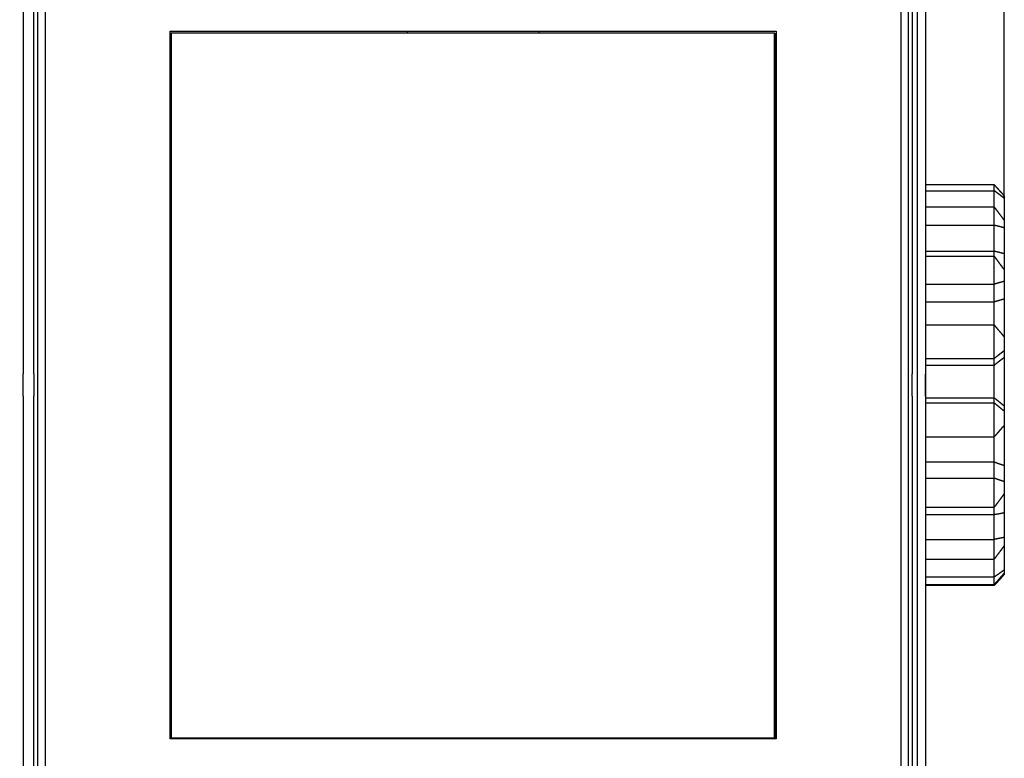
# Model space of a CAD drawing. Extents: x 190 to 1189, y 0 to 746.
# Drawn here: x 974 to 1071, y 267 to 340 of the extents above; entities that cross this region are included whole.
import ezdxf

# ---------------------------------------------------------------- set-up
doc = ezdxf.new("R2010")
doc.units = 0
doc.linetypes.add('HIDDENNEW0', pattern=[4.5, 1.5, -1.5, 1.5])
for name, color, linetype in [('5', 7, 'CONTINUOUS'), ('MUOTOVIIVAT', 40, 'HIDDENNEW0'), ('TANGVIIVATNONDEF', 3, 'HIDDENNEW0')]:
    doc.layers.add(name, color=color, linetype=linetype)
doc.styles.get("Standard").update_dxf_attribs({"font": 'monotxt.shx'})
doc.dimstyles.new('DSTYLE1', dxfattribs={"dimtxt": 3, "dimasz": 3, "dimexe": 3, "dimexo": 0, "dimgap": 2, "dimtad": 1, "dimrnd": 0.1, "dimzin": 3, "dimcen": 0.09, "dimazin": 3, "dimtp": 1, "dimtm": 1, "dimtfac": 1, "dimtofl": 0, "dimtmove": 0, "dimatfit": 3})

# ---------------------------------------------------------------- blocks, each defined once
blk = doc.blocks.new('_AH1')
at = {"color": 0, "linetype": 'CONTINUOUS'}
for p, q in [((-1, 0.166667), (0, 0)), ((-1, 0.166667), (-1, -0.166667)), ((0, 0), (-1, -0.166667)), ((0, 0), (-1, 0))]:
    blk.add_line(p, q, dxfattribs=at)
blk = doc.blocks.new('*D2527')
at = {"layer": '5', "color": 1, "linetype": 'CONTINUOUS'}
for p, q in [((588.10985, 314.31152), (588.10985, 493.93516)), ((1071.4099, 322.28138), (1071.4099, 493.93516)), ((588.10985, 490.93516), (829.75985, 490.93516)), ((1071.4099, 490.93516), (829.75985, 490.93516))]:
    blk.add_line(p, q, dxfattribs=at)
at = {"layer": '5', "color": 1, "xscale": 3, "yscale": 3, "zscale": 3, "rotation": 180}
blk.add_blockref('_AH1', (588.10985, 490.93516), dxfattribs=at)
at = {"layer": '5', "color": 1, "xscale": 3, "yscale": 3, "zscale": 3}
blk.add_blockref('_AH1', (1071.4099, 490.93516), dxfattribs=at)
at = {"layer": '5', "color": 1, "linetype": 'CONTINUOUS'}
blk.add_text('483,3', height=3, rotation=360, dxfattribs=at).set_placement((822.25985, 492.93616))

msp = doc.modelspace()

# ---------------------------------------------------------------- linework, layer by layer
at = {"layer": 'MUOTOVIIVAT', "color": 40, "linetype": 'CONTINUOUS'}
for p, q in [((974.31541, 304.90284), (974.31541, 374.80284)), ((975.3043, 374.80284), (975.3043, 304.90284)), ((1062.3154, 304.90284), (1062.3154, 374.80284)), ((1063.6099, 374.47147), (1063.6099, 304.88451)), ((975.73467, 252.30605), (975.73467, 355.30605)), ((976.43425, 355.30605), (976.43425, 252.30605)), ((1061.1855, 252.30605), (1061.1855, 355.30605)), ((1061.885, 355.30605), (1061.885, 252.30605)), ((988.80985, 268.80605), (988.80985, 338.80605)), ((988.80985, 338.80605), (1048.8099, 338.80605)), ((988.90447, 338.61488), (988.93589, 338.61488)), ((988.90447, 336.61488), (988.90447, 338.61488)), ((1048.6486, 338.61488), (988.93589, 338.61488)), ((988.93589, 338.61488), (988.93589, 268.91488)), ((1012.3099, 338.61488), (1012.3099, 338.80605)), ((1025.3099, 338.80605), (1025.3099, 338.61488)), ((1048.6486, 338.61488), (1048.68, 338.61488)), ((1048.6486, 268.91488), (1048.6486, 338.61488)), ((1048.68, 338.61488), (1048.68, 336.61488)), ((1048.8099, 338.80605), (1048.8099, 268.80605)), ((988.80985, 337.30605), (988.90445, 337.30605)), ((1048.6801, 337.30605), (1048.8099, 337.30605)), ((988.89226, 336.61488), (988.80985, 336.61488)), ((988.90447, 336.61488), (988.89226, 336.61488)), ((988.89226, 270.91488), (988.89226, 336.61488)), ((1048.6923, 336.61488), (1048.68, 336.61488)), ((1048.8099, 336.61488), (1048.6923, 336.61488)), ((1048.6923, 336.61488), (1048.6923, 270.91488)), ((1070.4099, 323.62408), (1063.6099, 323.62408)), ((1063.6099, 323.03367), (1070.4099, 323.03367)), ((1070.4099, 323.03367), (1070.4099, 323.62408)), ((1070.4099, 321.43836), (1070.4099, 323.03367)), ((1071.4099, 322.52449), (1071.4099, 322.28138)), ((1071.4099, 322.28138), (1071.4099, 320.10813)), ((1063.6099, 321.43839), (1070.4099, 321.43839)), ((1070.4099, 319.61157), (1070.4099, 321.43839)), ((1071.4099, 320.10811), (1071.4099, 319.35589)), ((1063.6099, 319.61157), (1070.4099, 319.61157)), ((1070.4099, 317.07045), (1070.4099, 319.61157)), ((1071.4099, 319.35589), (1071.4099, 316.82365)), ((1063.6099, 317.07045), (1070.4099, 317.07045)), ((1070.4099, 316.56785), (1070.4099, 317.07045)), ((1071.4099, 316.82365), (1071.4099, 315.20939)), ((1063.6099, 316.56784), (1070.4099, 316.56784)), ((1070.4099, 313.78273), (1070.4099, 316.56784)), ((1071.4099, 315.2094), (1071.4099, 314.06259)), ((1071.4099, 314.06259), (1071.4099, 312.34046)), ((1063.6099, 313.78273), (1070.4099, 313.78273)), ((1070.4099, 312.05456), (1070.4099, 313.78273)), ((1063.6099, 312.05456), (1070.4099, 312.05456)), ((1070.4099, 309.75391), (1070.4099, 312.05456)), ((1071.4099, 312.34046), (1071.4099, 308.57413)), ((1063.6099, 309.75395), (1070.4099, 309.75395)), ((1070.4099, 306.43454), (1070.4099, 309.75395)), ((1071.4099, 308.57415), (1071.4099, 307.20734)), ((1071.4099, 307.20734), (1071.4099, 306.55749)), ((1063.6099, 306.43454), (1070.4099, 306.43454)), ((1070.4099, 305.78241), (1070.4099, 306.43454)), ((1071.4099, 306.55749), (1071.4099, 301.73388)), ((1063.6099, 305.78241), (1070.4099, 305.78241)), ((1070.4099, 302.55724), (1070.4099, 305.78241)), ((974.24556, 304.90284), (974.31541, 304.90284)), ((974.24561, 304.90284), (974.24561, 302.70284)), ((975.3043, 304.90284), (975.37414, 304.90284)), ((975.3741, 302.70284), (975.3741, 304.90284)), ((1062.2456, 304.90284), (1062.3154, 304.90284)), ((1062.2456, 304.90284), (1062.2456, 302.70284)), ((1063.6099, 304.88447), (1063.6099, 302.72114)), ((974.31541, 302.70284), (974.24556, 302.70284)), ((974.31541, 232.80284), (974.31541, 302.70284)), ((975.37414, 302.70284), (975.3043, 302.70284)), ((975.3043, 302.70284), (975.3043, 232.80284)), ((1062.3154, 302.70284), (1062.2456, 302.70284)), ((1062.3154, 232.80284), (1062.3154, 302.70284)), ((1063.6099, 302.72118), (1063.6099, 233.13421)), ((1063.6099, 302.55724), (1070.4099, 302.55724)), ((1070.4099, 302.03405), (1070.4099, 302.55724)), ((1063.6099, 302.03405), (1070.4099, 302.03405)), ((1070.4099, 298.6857), (1070.4099, 302.03405)), ((1071.4099, 301.73388), (1071.4099, 301.21251)), ((1071.4099, 301.21251), (1071.4099, 299.83378)), ((1071.4099, 299.83375), (1071.4099, 295.85843)), ((1063.6099, 298.6857), (1070.4099, 298.6857)), ((1070.4099, 296.2023), (1070.4099, 298.68573)), ((1063.6099, 296.2023), (1070.4099, 296.2023)), ((1070.4099, 294.58343), (1070.4099, 296.2023)), ((1071.4099, 295.85843), (1071.4099, 294.24522)), ((1063.6099, 294.58343), (1070.4099, 294.58343)), ((1070.4099, 291.7159), (1070.4099, 294.58343)), ((1071.4099, 294.24522), (1071.4099, 293.06447)), ((1071.4099, 293.06446), (1071.4099, 291.19246)), ((1063.6099, 291.7159), (1070.4099, 291.7159)), ((1070.4099, 291.00447), (1070.4099, 291.71588)), ((1063.6099, 291.00447), (1070.4099, 291.00447)), ((1070.4099, 288.53639), (1070.4099, 291.00447)), ((1071.4099, 291.19246), (1071.4099, 288.73299)), ((1071.4099, 288.73299), (1071.4099, 287.92999)), ((1063.6099, 288.53639), (1070.4099, 288.53639)), ((1070.4099, 286.58623), (1070.4099, 288.53639)), ((1071.4099, 287.92999), (1071.4099, 285.51501)), ((1063.6099, 286.58623), (1070.4099, 286.58623)), ((1070.4099, 284.81352), (1070.4099, 286.58619)), ((1063.6099, 284.81352), (1070.4099, 284.81352)), ((1070.4099, 284.07762), (1070.4099, 284.81352)), ((1071.4099, 285.51501), (1071.4099, 285.212)), ((1071.4099, 285.212), (1071.4099, 285.08119)), ((1063.6099, 284.07762), (1070.4099, 284.07762)), ((1070.4099, 283.98161), (1063.6099, 283.98161)), ((1070.4099, 283.98161), (1070.4099, 284.07764)), ((988.80985, 270.91488), (988.89226, 270.91488)), ((988.90445, 270.30605), (988.80985, 270.30605)), ((988.89226, 270.91488), (988.90447, 270.91488)), ((988.90447, 268.91488), (988.90447, 270.91488)), ((1048.68, 270.91488), (1048.6923, 270.91488)), ((1048.68, 270.91488), (1048.68, 268.91488)), ((1048.8099, 270.30605), (1048.6801, 270.30605)), ((1048.6923, 270.91488), (1048.8099, 270.91488)), ((1048.8099, 268.80605), (988.80985, 268.80605)), ((988.93589, 268.91488), (988.90447, 268.91488)), ((988.93589, 268.91488), (1048.6486, 268.91488)), ((1012.3099, 268.80605), (1012.3099, 268.91488)), ((1025.3099, 268.91488), (1025.3099, 268.80605)), ((1048.68, 268.91488), (1048.6486, 268.91488))]:
    msp.add_line(p, q, dxfattribs=at)
for points in [[(1071.4099, 322.52446), (1071.39, 322.54675, -0.0000662), (1071.3702, 322.56905, -0.00007265), (1071.3503, 322.59136, -0.00006633), (1071.3305, 322.61367, -0.00004566), (1071.3107, 322.63599, -0.00003038), (1071.2908, 322.65831, -0.00001659), (1071.271, 322.68063, -0.00000359), (1071.2512, 322.70295, 0.00001194), (1071.2313, 322.72527, 0.00002552), (1071.2115, 322.74758, 0.00004061), (1071.1917, 322.76989, 0.00005405), (1071.1718, 322.79219, 0.00006927), (1071.152, 322.81449, 0.00008276), (1071.1321, 322.83677, 0.00009797), (1071.1123, 322.85904, 0.00011148), (1071.0924, 322.8813, 0.00012672), (1071.0726, 322.90354, 0.00014027), (1071.0527, 322.92577, 0.00015554), (1071.0328, 322.94797, 0.00016912), (1071.0129, 322.97016, 0.00018444), (1070.993, 322.99232, 0.00019807), (1070.973, 323.01446, 0.00021346), (1070.9531, 323.03658, 0.00022712), (1070.9332, 323.05867, 0.00024248), (1070.9132, 323.08073, 0.0002563), (1070.8932, 323.10276, 0.00027206), (1070.8732, 323.12476, 0.00028552), (1070.8532, 323.14673, 0.00030005), (1070.8332, 323.16866, 0.00031528), (1070.8131, 323.19056, 0.00033502), (1070.7931, 323.21241, 0.000342), (1070.773, 323.23423, 0.00033787), (1070.7529, 323.25601, 0.00031937), (1070.7327, 323.27776, 0.0002815), (1070.7126, 323.29948, 0.00025041), (1070.6924, 323.32117, 0.00021842), (1070.6723, 323.34282, 0.00018939), (1070.6521, 323.36449, 0.00015494), (1070.6319, 323.38616, 0.00012588), (1070.6117, 323.40774, 0.0000972), (1070.5917, 323.42918, 0.00006226), (1070.5713, 323.45096, 0.00000823), (1070.5505, 323.47325, 0.00000444), (1070.5309, 323.49417, 0.0000546), (1070.5132, 323.51309, -0.00009584), (1070.4905, 323.53741, -0.00030247), (1070.4556, 323.57491, -0.0001563), (1070.4098, 323.62406, -0.00007547)], [(1071.4099, 322.28141), (1071.39, 322.29681, -0.00009568), (1071.3702, 322.31221, -0.00010481), (1071.3503, 322.32762, -0.00009586), (1071.3305, 322.34304, -0.00006656), (1071.3107, 322.35847, -0.00004491), (1071.2908, 322.3739, -0.00002536), (1071.271, 322.38933, -0.00000694), (1071.2512, 322.40476, 0.00001507), (1071.2313, 322.42019, 0.00003431), (1071.2115, 322.43561, 0.0000557), (1071.1917, 322.45103, 0.00007474), (1071.1718, 322.46644, 0.00009631), (1071.152, 322.48184, 0.00011542), (1071.1321, 322.49722, 0.00013697), (1071.1123, 322.5126, 0.00015611), (1071.0924, 322.52796, 0.0001777), (1071.0726, 322.54329, 0.00019688), (1071.0527, 322.55861, 0.00021852), (1071.0328, 322.57391, 0.00023775), (1071.0129, 322.58919, 0.00025944), (1070.993, 322.60444, 0.00027873), (1070.973, 322.61966, 0.00030051), (1070.9531, 322.63485, 0.00031984), (1070.9332, 322.65001, 0.00034157), (1070.9132, 322.66514, 0.00036113), (1070.8932, 322.68023, 0.00038341), (1070.8732, 322.69529, 0.00040244), (1070.8532, 322.7103, 0.00042297), (1070.8332, 322.72528, 0.00044449), (1070.8131, 322.74021, 0.0004724), (1070.7931, 322.75509, 0.00048219), (1070.773, 322.76994, 0.00047619), (1070.7529, 322.78473, 0.00044979), (1070.7327, 322.79949, 0.00039587), (1070.7126, 322.81421, 0.00035161), (1070.6924, 322.8289, 0.00030611), (1070.6723, 322.84356, 0.00026476), (1070.6521, 322.85821, 0.00021566), (1070.6319, 322.87286, 0.00017446), (1070.6117, 322.88744, 0.00013397), (1070.5917, 322.90193, 0.00008384), (1070.5713, 322.91664, 0.00000614), (1070.5505, 322.9317, 0.0000021), (1070.5309, 322.94583, 0.00007617), (1070.5132, 322.9586, -0.00014219), (1070.4905, 322.97505, -0.00044021), (1070.4556, 323.00043, -0.0002272), (1070.4098, 323.0337, -0.00010994)], [(1071.4099, 320.10813), (1071.39, 320.13493, -0.00004677), (1071.3702, 320.16173, -0.00005122), (1071.3503, 320.18854, -0.00004687), (1071.3305, 320.21536, -0.00003262), (1071.3107, 320.24217, -0.00002209), (1071.2908, 320.26899, -0.00001258), (1071.271, 320.29581, -0.00000362), (1071.2512, 320.32263, 0.00000709), (1071.2313, 320.34944, 0.00001645), (1071.2115, 320.37626, 0.00002686), (1071.1917, 320.40307, 0.00003612), (1071.1718, 320.42988, 0.0000466), (1071.152, 320.45668, 0.0000559), (1071.1321, 320.48347, 0.00006637), (1071.1123, 320.51026, 0.00007566), (1071.0924, 320.53704, 0.00008615), (1071.0726, 320.56381, 0.00009546), (1071.0527, 320.59056, 0.00010595), (1071.0328, 320.61731, 0.00011527), (1071.0129, 320.64404, 0.00012578), (1070.993, 320.67076, 0.00013512), (1070.973, 320.69746, 0.00014566), (1070.9531, 320.72415, 0.00015499), (1070.9332, 320.75082, 0.00016549), (1070.9132, 320.77747, 0.00017492), (1070.8932, 320.8041, 0.00018567), (1070.8732, 320.83071, 0.00019483), (1070.8532, 320.8573, 0.00020472), (1070.8332, 320.88387, 0.00021506), (1070.8131, 320.91041, 0.00022846), (1070.7931, 320.93693, 0.00023315), (1070.773, 320.96342, 0.00023028), (1070.7529, 320.98989, 0.00021761), (1070.7327, 321.01633, 0.0001918), (1070.7126, 321.04276, 0.00017062), (1070.6924, 321.06917, 0.00014886), (1070.6723, 321.09555, 0.00012913), (1070.6521, 321.12194, 0.00010575), (1070.6319, 321.14837, 0.00008601), (1070.6117, 321.17468, 0.00006651), (1070.5917, 321.20082, 0.00004288), (1070.5713, 321.22739, 0.0000064), (1070.5505, 321.25457, 0.00000364), (1070.5309, 321.28009, 0.00003722), (1070.5132, 321.30316, -0.00006406), (1070.4905, 321.33281, -0.00020352), (1070.4556, 321.37851, -0.00010525), (1070.4098, 321.43836, -0.00005079)], [(1071.4099, 319.35592), (1071.39, 319.36139, -0.00012185), (1071.3702, 319.36687, -0.00013354), (1071.3503, 319.37237, -0.00012217), (1071.3305, 319.37786, -0.00008482), (1071.3107, 319.38337, -0.0000572), (1071.2908, 319.38888, -0.00003227), (1071.271, 319.39438, -0.00000876), (1071.2512, 319.39989, 0.00001933), (1071.2313, 319.4054, 0.00004388), (1071.2115, 319.4109, 0.00007116), (1071.1917, 319.4164, 0.00009544), (1071.1718, 319.42188, 0.00012291), (1071.152, 319.42736, 0.00014724), (1071.1321, 319.43283, 0.00017463), (1071.1123, 319.43828, 0.00019892), (1071.0924, 319.44371, 0.00022629), (1071.0726, 319.44912, 0.00025054), (1071.0527, 319.45452, 0.00027788), (1071.0328, 319.45989, 0.00030208), (1071.0129, 319.46524, 0.00032935), (1070.993, 319.47056, 0.0003535), (1070.973, 319.47586, 0.00038075), (1070.9531, 319.48112, 0.00040478), (1070.9332, 319.48635, 0.0004318), (1070.9132, 319.49155, 0.00045595), (1070.8932, 319.49671, 0.00048347), (1070.8732, 319.50183, 0.00050676), (1070.8532, 319.50692, 0.00053187), (1070.8332, 319.51196, 0.00055807), (1070.8131, 319.51695, 0.00059214), (1070.7931, 319.5219, 0.00060344), (1070.773, 319.5268, 0.00059513), (1070.7529, 319.53166, 0.00056149), (1070.7327, 319.53648, 0.000494), (1070.7126, 319.54126, 0.00043868), (1070.6924, 319.54601, 0.00038205), (1070.6723, 319.55073, 0.00033075), (1070.6521, 319.55543, 0.00027011), (1070.6319, 319.56012, 0.00021911), (1070.6117, 319.56477, 0.00016891), (1070.5917, 319.56939, 0.00010767), (1070.5713, 319.57407, 0.00001304), (1070.5505, 319.57887, 0.00000675), (1070.5309, 319.58337, 0.00009503), (1070.5132, 319.58743, -0.00016883), (1070.4905, 319.59269, -0.00053141), (1070.4556, 319.60084, -0.00027488), (1070.4098, 319.61154, -0.00013286)], [(1070.4098, 317.07045), (1070.43, 317.06593, 0.00028758), (1070.4502, 317.06143, 0.00031285), (1070.4704, 317.05695, 0.00028796), (1070.4906, 317.0525, 0.0002067), (1070.5108, 317.04805, 0.00014666), (1070.531, 317.04362, 0.00009249), (1070.5512, 317.03919, 0.00004144), (1070.5715, 317.03477, -0.00001953), (1070.5917, 317.03033, -0.00007285), (1070.6119, 317.0259, -0.00013215), (1070.6321, 317.02145, -0.0001849), (1070.6523, 317.01698, -0.00024455), (1070.6725, 317.01249, -0.00029778), (1070.6927, 317.00797, -0.00035814), (1070.7128, 317.00343, -0.00041059), (1070.733, 316.99885, -0.00046845), (1070.7531, 316.99424, -0.00052467), (1070.7732, 316.98958, -0.00059353), (1070.7933, 316.98487, -0.00062854), (1070.8134, 316.98011, -0.00063837), (1070.8335, 316.9753, -0.0006276), (1070.8535, 316.97045, -0.00059324), (1070.8735, 316.96555, -0.00056692), (1070.8935, 316.96061, -0.00054179), (1070.9135, 316.95563, -0.00051845), (1070.9335, 316.95061, -0.00049083), (1070.9534, 316.94555, -0.0004666), (1070.9733, 316.94046, -0.00043947), (1070.9933, 316.93533, -0.00041536), (1071.0132, 316.93017, -0.00038801), (1071.0331, 316.92499, -0.00036373), (1071.0529, 316.91978, -0.00033629), (1071.0728, 316.91454, -0.00031206), (1071.0927, 316.90928, -0.00028473), (1071.1125, 316.904, -0.00026014), (1071.1324, 316.8987, -0.00023234), (1071.1522, 316.89338, -0.00020845), (1071.1721, 316.88805, -0.00018132), (1071.1919, 316.88269, -0.00015589), (1071.2117, 316.87735, -0.00012872), (1071.2314, 316.87202, -0.00010492), (1071.2513, 316.86661, -0.00007068), (1071.2718, 316.86106, -0.00005217), (1071.291, 316.85585, -0.00006168), (1071.3083, 316.85114, 0.00001062), (1071.3306, 316.84509, 0.00013185), (1071.3649, 316.83579, 0.00007148), (1071.4099, 316.82362, 0.00003182)], [(1071.4099, 315.20939), (1071.39, 315.23662, -0.00003071), (1071.3702, 315.26386, -0.00003368), (1071.3503, 315.29109, -0.00003079), (1071.3305, 315.31833, -0.00002132), (1071.3107, 315.34557, -0.00001432), (1071.2908, 315.3728, -0.000008), (1071.271, 315.40004, -0.00000204), (1071.2512, 315.42728, 0.00000508), (1071.2313, 315.45452, 0.00001131), (1071.2115, 315.48175, 0.00001822), (1071.1917, 315.50899, 0.00002438), (1071.1718, 315.53622, 0.00003135), (1071.152, 315.56346, 0.00003752), (1071.1321, 315.59069, 0.00004447), (1071.1123, 315.61791, 0.00005063), (1071.0924, 315.64514, 0.00005758), (1071.0726, 315.67236, 0.00006374), (1071.0527, 315.69958, 0.00007069), (1071.0328, 315.72679, 0.00007684), (1071.0129, 315.754, 0.00008378), (1070.993, 315.78121, 0.00008993), (1070.973, 315.80841, 0.00009687), (1070.9531, 315.8356, 0.000103), (1070.9332, 315.86279, 0.00010989), (1070.9132, 315.88998, 0.00011606), (1070.8932, 315.91715, 0.0001231), (1070.8732, 315.94432, 0.00012907), (1070.8532, 315.97149, 0.0001355), (1070.8332, 315.99864, 0.00014223), (1070.8131, 316.02579, 0.00015096), (1070.7931, 316.05293, 0.00015392), (1070.773, 316.08007, 0.00015188), (1070.7529, 316.10719, 0.0001434), (1070.7327, 316.13431, 0.00012628), (1070.7126, 316.16143, 0.00011224), (1070.6924, 316.18853, 0.00009785), (1070.6723, 316.21562, 0.00008481), (1070.6521, 316.24273, 0.00006939), (1070.6319, 316.26987, 0.00005639), (1070.6117, 316.29691, 0.00004356), (1070.5917, 316.32378, 0.000028), (1070.5713, 316.35109, 0.00000397), (1070.5505, 316.37903, 0.00000221), (1070.5309, 316.40527, 0.00002441), (1070.5132, 316.42898, -0.00004237), (1070.4905, 316.45945, -0.0001343), (1070.4556, 316.50638, -0.00006948), (1070.4098, 316.56785, -0.00003355)], [(1071.4099, 314.06261), (1071.39, 314.05732, -0.0000824), (1071.3702, 314.05205, -0.00009041), (1071.3503, 314.04678, -0.0000827), (1071.3305, 314.04152, -0.00005721), (1071.3107, 314.03627, -0.00003836), (1071.2908, 314.03102, -0.00002133), (1071.271, 314.02577, -0.00000526), (1071.2512, 314.02051, 0.00001394), (1071.2313, 314.01526, 0.00003071), (1071.2115, 314.01, 0.00004935), (1071.1917, 314.00474, 0.00006591), (1071.1718, 313.99947, 0.00008464), (1071.152, 313.99419, 0.0001012), (1071.1321, 313.9889, 0.00011982), (1071.1123, 313.9836, 0.00013628), (1071.0924, 313.97828, 0.00015482), (1071.0726, 313.97295, 0.00017118), (1071.0527, 313.9676, 0.0001896), (1071.0328, 313.96223, 0.00020582), (1071.0129, 313.95683, 0.00022409), (1070.993, 313.95142, 0.00024016), (1070.973, 313.94598, 0.00025828), (1070.9531, 313.94051, 0.00027414), (1070.9332, 313.93502, 0.00029196), (1070.9132, 313.9295, 0.00030775), (1070.8932, 313.92394, 0.00032574), (1070.8732, 313.91835, 0.00034078), (1070.8532, 313.91273, 0.00035698), (1070.8332, 313.90706, 0.00037379), (1070.8131, 313.90137, 0.00039578), (1070.7931, 313.89562, 0.00040244), (1070.773, 313.88984, 0.00039608), (1070.7529, 313.88402, 0.00037293), (1070.7327, 313.87817, 0.00032756), (1070.7126, 313.87228, 0.00029044), (1070.6924, 313.86636, 0.00025264), (1070.6723, 313.86042, 0.0002185), (1070.6521, 313.85446, 0.00017834), (1070.6319, 313.84847, 0.0001446), (1070.6117, 313.84249, 0.00011146), (1070.5917, 313.83654, 0.00007117), (1070.5713, 313.83049, 0.00000903), (1070.5505, 313.82429, 0.00000478), (1070.5309, 313.81847, 0.00006258), (1070.5132, 313.81321, -0.00011046), (1070.4905, 313.80649, -0.00034885), (1070.4556, 313.79617, -0.00018074), (1070.4098, 313.7827, -0.00008739)], [(1070.4098, 312.05458), (1070.43, 312.06065, 0.00019388), (1070.4502, 312.06675, 0.00021037), (1070.4704, 312.07287, 0.00019373), (1070.4906, 312.079, 0.00014003), (1070.5108, 312.08515, 0.0001004), (1070.531, 312.0913, 0.00006471), (1070.5512, 312.09746, 0.0000311), (1070.5715, 312.10362, -0.00000902), (1070.5917, 312.10978, -0.00004411), (1070.6119, 312.11593, -0.00008317), (1070.6321, 312.12207, -0.00011795), (1070.6523, 312.1282, -0.00015735), (1070.6725, 312.13431, -0.00019261), (1070.6927, 312.14039, -0.00023268), (1070.7128, 312.14645, -0.00026767), (1070.733, 312.15248, -0.00030638), (1070.7531, 312.15848, -0.0003442), (1070.7732, 312.16444, -0.00039059), (1070.7933, 312.17035, -0.0004148), (1070.8134, 312.17623, -0.00042236), (1070.8335, 312.18206, -0.00041626), (1070.8535, 312.18785, -0.00039431), (1070.8735, 312.1936, -0.00037763), (1070.8935, 312.19931, -0.00036163), (1070.9135, 312.20499, -0.00034677), (1070.9335, 312.21064, -0.00032892), (1070.9534, 312.21625, -0.00031328), (1070.9733, 312.22183, -0.00029559), (1070.9933, 312.22738, -0.00027987), (1071.0132, 312.23291, -0.00026188), (1071.0331, 312.23841, -0.0002459), (1071.0529, 312.24388, -0.00022771), (1071.0728, 312.24934, -0.00021163), (1071.0927, 312.25477, -0.00019339), (1071.1125, 312.26019, -0.00017696), (1071.1324, 312.26559, -0.0001583), (1071.1522, 312.27097, -0.00014226), (1071.1721, 312.27635, -0.00012398), (1071.1919, 312.28172, -0.00010679), (1071.2117, 312.28706, -0.00008833), (1071.2314, 312.29236, -0.00007231), (1071.2513, 312.29774, -0.00004929), (1071.2718, 312.30324, -0.00003642), (1071.291, 312.3084, -0.00004225), (1071.3083, 312.31307, 0.00000583), (1071.3306, 312.31906, 0.00008718), (1071.3649, 312.32831, 0.00004737), (1071.4099, 312.34043, 0.00002099)], [(1071.4099, 308.57413), (1071.39, 308.59764, -0.00001371), (1071.3702, 308.62116, -0.00001506), (1071.3503, 308.64467, -0.00001376), (1071.3305, 308.66819, -0.00000948), (1071.3107, 308.6917, -0.00000632), (1071.2908, 308.71521, -0.00000346), (1071.271, 308.73872, -0.00000077), (1071.2512, 308.76223, 0.00000245), (1071.2313, 308.78574, 0.00000526), (1071.2115, 308.80925, 0.00000839), (1071.1917, 308.83276, 0.00001117), (1071.1718, 308.85627, 0.00001431), (1071.152, 308.87979, 0.00001709), (1071.1321, 308.90331, 0.00002023), (1071.1123, 308.92683, 0.000023), (1071.0924, 308.95036, 0.00002613), (1071.0726, 308.97389, 0.0000289), (1071.0527, 308.99742, 0.00003201), (1071.0328, 309.02096, 0.00003477), (1071.0129, 309.04451, 0.00003788), (1070.993, 309.06806, 0.00004062), (1070.973, 309.09161, 0.00004372), (1070.9531, 309.11518, 0.00004644), (1070.9332, 309.13875, 0.00004951), (1070.9132, 309.16233, 0.00005224), (1070.8932, 309.18591, 0.00005535), (1070.8732, 309.20951, 0.00005798), (1070.8532, 309.23311, 0.00006081), (1070.8332, 309.25672, 0.00006376), (1070.8131, 309.28034, 0.00006758), (1070.7931, 309.30398, 0.00006886), (1070.773, 309.32762, 0.00006798), (1070.7529, 309.35127, 0.00006428), (1070.7327, 309.37493, 0.00005686), (1070.7126, 309.3986, 0.00005078), (1070.6924, 309.42228, 0.00004455), (1070.6723, 309.44595, 0.00003896), (1070.6521, 309.46965, 0.00003238), (1070.6319, 309.49339, 0.00002672), (1070.6117, 309.51703, 0.00002105), (1070.5917, 309.54054, 0.00001462), (1070.5713, 309.56442, 0.00000484), (1070.5505, 309.58887, 0.00000333), (1070.5309, 309.61182, 0.00001127), (1070.5132, 309.63256, -0.00001478), (1070.4905, 309.6592, -0.00005174), (1070.4556, 309.70021, -0.00002695), (1070.4098, 309.75391, -0.00001289)], [(1071.4099, 307.20735), (1071.39, 307.19211, -0.00002054), (1071.3702, 307.17688, -0.00002257), (1071.3503, 307.16166, -0.00002061), (1071.3305, 307.14644, -0.00001416), (1071.3107, 307.13123, -0.00000938), (1071.2908, 307.11601, -0.00000506), (1071.271, 307.1008, -0.00000099), (1071.2512, 307.08559, 0.00000388), (1071.2313, 307.07038, 0.00000813), (1071.2115, 307.05516, 0.00001285), (1071.1917, 307.03994, 0.00001705), (1071.1718, 307.02472, 0.0000218), (1071.152, 307.00948, 0.000026), (1071.1321, 306.99424, 0.00003072), (1071.1123, 306.97899, 0.00003489), (1071.0924, 306.96374, 0.0000396), (1071.0726, 306.94847, 0.00004375), (1071.0527, 306.93318, 0.00004842), (1071.0328, 306.91789, 0.00005254), (1071.0129, 306.90258, 0.00005718), (1070.993, 306.88725, 0.00006126), (1070.973, 306.8719, 0.00006587), (1070.9531, 306.85654, 0.0000699), (1070.9332, 306.84116, 0.00007444), (1070.9132, 306.82575, 0.00007846), (1070.8932, 306.81032, 0.00008304), (1070.8732, 306.79487, 0.00008688), (1070.8532, 306.7794, 0.00009101), (1070.8332, 306.7639, 0.00009531), (1070.8131, 306.74837, 0.00010094), (1070.7931, 306.73281, 0.00010262), (1070.773, 306.71723, 0.00010092), (1070.7529, 306.70161, 0.00009488), (1070.7327, 306.68597, 0.00008305), (1070.7126, 306.67031, 0.00007338), (1070.6924, 306.65463, 0.00006353), (1070.6723, 306.63894, 0.00005458), (1070.6521, 306.62322, 0.00004404), (1070.6319, 306.60747, 0.00003529), (1070.6117, 306.59177, 0.00002679), (1070.5917, 306.57616, 0.000016), (1070.5713, 306.56029, -0.00000078), (1070.5505, 306.54405, -0.00000113), (1070.5309, 306.52881, 0.00001557), (1070.5132, 306.51502, -0.00003229), (1070.4905, 306.49734, -0.00009714), (1070.4556, 306.47014, -0.00005016), (1070.4098, 306.43455, -0.00002438)], [(1070.4098, 305.78242), (1070.43, 305.79818, 0.00005174), (1070.4502, 305.81394, 0.00005602), (1070.4704, 305.82972, 0.00005171), (1070.4906, 305.84552, 0.00003779), (1070.5108, 305.86132, 0.00002752), (1070.531, 305.87713, 0.00001826), (1070.5512, 305.89294, 0.00000954), (1070.5715, 305.90875, -0.00000086), (1070.5917, 305.92456, -0.00000996), (1070.6119, 305.94037, -0.00002009), (1070.6321, 305.95617, -0.0000291), (1070.6523, 305.97196, -0.00003931), (1070.6725, 305.98773, -0.00004844), (1070.6927, 306.00349, -0.00005882), (1070.7128, 306.01923, -0.00006787), (1070.733, 306.03495, -0.00007788), (1070.7531, 306.05065, -0.00008765), (1070.7732, 306.06632, -0.00009962), (1070.7933, 306.08196, -0.00010587), (1070.8134, 306.09757, -0.00010785), (1070.8335, 306.11315, -0.00010631), (1070.8535, 306.12871, -0.00010072), (1070.8735, 306.14423, -0.00009647), (1070.8935, 306.15973, -0.00009242), (1070.9135, 306.1752, -0.00008865), (1070.9335, 306.19065, -0.00008412), (1070.9534, 306.20608, -0.00008016), (1070.9733, 306.22149, -0.00007568), (1070.9933, 306.23687, -0.0000717), (1071.0132, 306.25224, -0.00006716), (1071.0331, 306.26759, -0.00006312), (1071.0529, 306.28292, -0.00005852), (1071.0728, 306.29823, -0.00005447), (1071.0927, 306.31354, -0.00004987), (1071.1125, 306.32883, -0.00004572), (1071.1324, 306.34411, -0.000041), (1071.1522, 306.35937, -0.00003697), (1071.1721, 306.37463, -0.00003239), (1071.1919, 306.38991, -0.00002802), (1071.2117, 306.40513, -0.0000233), (1071.2314, 306.42024, -0.00001937), (1071.2513, 306.4356, -0.00001379), (1071.2718, 306.45131, -0.00001021), (1071.291, 306.46606, -0.000011), (1071.3083, 306.47939), (1071.3306, 306.49652, 0.00001945), (1071.3649, 306.5229, 0.00001071), (1071.4099, 306.55746, 0.00000464)], [(1063.6099, 302.72114), (1063.6089, 302.77417, -0.00024814), (1063.608, 302.82736, -0.00024705), (1063.6071, 302.8807, -0.00024528), (1063.6063, 302.93419, -0.00024301), (1063.6055, 302.98782, -0.00024109), (1063.6047, 303.04157, -0.00023941), (1063.6041, 303.09545, -0.00023784), (1063.6034, 303.14944, -0.00023634), (1063.6029, 303.20353, -0.00023499), (1063.6023, 303.25771, -0.00023375), (1063.6019, 303.31198, -0.00023264), (1063.6014, 303.36633, -0.00023163), (1063.6011, 303.42075, -0.00023075), (1063.6007, 303.47523, -0.00022997), (1063.6005, 303.52976, -0.0002293), (1063.6002, 303.58433, -0.00022875), (1063.6001, 303.63893, -0.0002283), (1063.5999, 303.69356, -0.00022795), (1063.5999, 303.74821, -0.00022773), (1063.5998, 303.80287, -0.00022764), (1063.5999, 303.85753, -0.00022758), (1063.6, 303.91217, -0.00022755), (1063.6001, 303.9668, -0.00022791), (1063.6003, 304.02141, -0.00022863), (1063.6005, 304.07598, -0.00022847), (1063.6008, 304.1305, -0.00022759), (1063.6011, 304.18495, -0.0002302), (1063.6015, 304.23939, -0.00023567), (1063.6019, 304.29384, -0.0002298), (1063.6024, 304.348, -0.00021533), (1063.6029, 304.40175, -0.00023887), (1063.6035, 304.45626, -0.00028667), (1063.6041, 304.51191, -0.00021864), (1063.6048, 304.56411, -0.00007446), (1063.6054, 304.61125, -0.0003113), (1063.6063, 304.67147, -0.00054333), (1063.6078, 304.76381, -0.00026832), (1063.6099, 304.88447, -0.00014265)], [(1070.4098, 302.55721), (1070.43, 302.54051, -0.00004331), (1070.4502, 302.5238, -0.00004669), (1070.4704, 302.50707, -0.00004329), (1070.4906, 302.49033, -0.0000323), (1070.5108, 302.47358, -0.00002419), (1070.531, 302.45682, -0.00001688), (1070.5512, 302.44007, -0.00001001), (1070.5715, 302.42331, -0.00000179), (1070.5917, 302.40655, 0.00000539), (1070.6119, 302.3898, 0.00001338), (1070.6321, 302.37305, 0.00002049), (1070.6523, 302.35632, 0.00002854), (1070.6725, 302.33959, 0.00003574), (1070.6927, 302.32288, 0.00004391), (1070.7128, 302.30619, 0.00005105), (1070.733, 302.28951, 0.00005893), (1070.7531, 302.27286, 0.00006662), (1070.7732, 302.25624, 0.00007603), (1070.7933, 302.23964, 0.00008097), (1070.8134, 302.22307, 0.00008258), (1070.8335, 302.20652, 0.00008143), (1070.8535, 302.19001, 0.00007713), (1070.8735, 302.17352, 0.00007388), (1070.8935, 302.15705, 0.00007078), (1070.9135, 302.14061, 0.0000679), (1070.9335, 302.12419, 0.00006444), (1070.9534, 302.1078, 0.00006141), (1070.9733, 302.09142, 0.00005799), (1070.9933, 302.07506, 0.00005495), (1071.0132, 302.05872, 0.00005148), (1071.0331, 302.0424, 0.00004839), (1071.0529, 302.02609, 0.00004489), (1071.0728, 302.0098, 0.00004179), (1071.0927, 301.99352, 0.00003828), (1071.1125, 301.97725, 0.00003512), (1071.1324, 301.96099, 0.00003152), (1071.1522, 301.94475, 0.00002844), (1071.1721, 301.92851, 0.00002495), (1071.1919, 301.91224, 0.00002162), (1071.2117, 301.89605, 0.000018), (1071.2314, 301.87996, 0.00001503), (1071.2513, 301.86361, 0.00001082), (1071.2718, 301.84689, 0.00000803), (1071.291, 301.83119, 0.00000847), (1071.3083, 301.817, 0.00000033), (1071.3306, 301.79877, -0.00001425), (1071.3649, 301.77069, -0.00000788), (1071.4099, 301.7339, -0.00000338)], [(1071.4099, 301.21248), (1071.39, 301.2287, 0.0000163), (1071.3702, 301.24492, 0.00001786), (1071.3503, 301.26114, 0.00001636), (1071.3305, 301.27734, 0.00001139), (1071.3107, 301.29355, 0.00000772), (1071.2908, 301.30975, 0.0000044), (1071.271, 301.32595, 0.00000127), (1071.2512, 301.34215, -0.00000247), (1071.2313, 301.35836, -0.00000574), (1071.2115, 301.37456, -0.00000937), (1071.1917, 301.39077, -0.0000126), (1071.1718, 301.40699, -0.00001625), (1071.152, 301.42321, -0.00001948), (1071.1321, 301.43943, -0.00002311), (1071.1123, 301.45567, -0.00002632), (1071.0924, 301.47192, -0.00002994), (1071.0726, 301.48817, -0.00003314), (1071.0527, 301.50444, -0.00003673), (1071.0328, 301.52072, -0.00003991), (1071.0129, 301.53702, -0.00004348), (1070.993, 301.55333, -0.00004662), (1070.973, 301.56965, -0.00005017), (1070.9531, 301.586, -0.00005328), (1070.9332, 301.60236, -0.00005677), (1070.9132, 301.61874, -0.00005987), (1070.8932, 301.63514, -0.00006341), (1070.8732, 301.65157, -0.00006637), (1070.8532, 301.66802, -0.00006955), (1070.8332, 301.68449, -0.00007288), (1070.8131, 301.70099, -0.00007724), (1070.7931, 301.71752, -0.00007852), (1070.773, 301.73407, -0.00007715), (1070.7529, 301.75065, -0.00007238), (1070.7327, 301.76725, -0.00006307), (1070.7126, 301.78388, -0.00005546), (1070.6924, 301.80052, -0.00004771), (1070.6723, 301.81717, -0.00004064), (1070.6521, 301.83385, -0.00003228), (1070.6319, 301.85056, -0.00002545), (1070.6117, 301.86722, -0.00001891), (1070.5917, 301.88378, -0.00001016), (1070.5713, 301.90062, 0.00000355), (1070.5505, 301.91784, 0.00000312), (1070.5309, 301.93401, -0.00001152), (1070.5132, 301.94863, 0.00002863), (1070.4905, 301.96739, 0.00008208), (1070.4556, 301.99625, 0.00004223), (1070.4098, 302.03401, 0.00002065)], [(1071.4099, 299.83375), (1071.39, 299.81088, 0.00001294), (1071.3702, 299.78802, 0.00001408), (1071.3503, 299.76516, 0.00001298), (1071.3305, 299.74231, 0.00000936), (1071.3107, 299.71945, 0.00000668), (1071.2908, 299.6966, 0.00000426), (1071.271, 299.67374, 0.00000198), (1071.2512, 299.65089, -0.00000075), (1071.2313, 299.62803, -0.00000313), (1071.2115, 299.60517, -0.00000577), (1071.1917, 299.58231, -0.00000813), (1071.1718, 299.55945, -0.00001079), (1071.152, 299.53659, -0.00001315), (1071.1321, 299.51372, -0.0000158), (1071.1123, 299.49085, -0.00001815), (1071.0924, 299.46797, -0.0000208), (1071.0726, 299.44509, -0.00002314), (1071.0527, 299.4222, -0.00002578), (1071.0328, 299.39931, -0.00002812), (1071.0129, 299.37641, -0.00003074), (1070.993, 299.3535, -0.00003307), (1070.973, 299.33059, -0.00003569), (1070.9531, 299.30767, -0.00003799), (1070.9332, 299.28474, -0.00004058), (1070.9132, 299.2618, -0.00004289), (1070.8932, 299.23885, -0.00004552), (1070.8732, 299.21589, -0.00004774), (1070.8532, 299.19292, -0.00005014), (1070.8332, 299.16994, -0.00005262), (1070.8131, 299.14694, -0.00005584), (1070.7931, 299.12394, -0.00005694), (1070.773, 299.10092, -0.00005625), (1070.7529, 299.07789, -0.00005323), (1070.7327, 299.05485, -0.00004712), (1070.7126, 299.0318, -0.00004212), (1070.6924, 299.00875, -0.000037), (1070.6723, 298.98569, -0.00003241), (1070.6521, 298.96261, -0.00002701), (1070.6319, 298.93949, -0.00002235), (1070.6117, 298.91646, -0.00001767), (1070.5917, 298.89356, -0.00001244), (1070.5713, 298.87029, -0.00000449), (1070.5505, 298.84648, -0.00000313), (1070.5309, 298.82413, -0.00000938), (1070.5132, 298.80392, 0.00001157), (1070.4905, 298.77798, 0.00004151), (1070.4556, 298.73803, 0.00002165), (1070.4098, 298.68573, 0.00001033)], [(1070.4098, 296.20231), (1070.43, 296.19508, -0.00017017), (1070.4502, 296.18784, -0.00018495), (1070.4704, 296.18057, -0.00017003), (1070.4906, 296.17328, -0.00012188), (1070.5108, 296.16598, -0.00008635), (1070.531, 296.15868, -0.00005435), (1070.5512, 296.15137, -0.00002421), (1070.5715, 296.14406, 0.00001176), (1070.5917, 296.13675, 0.00004323), (1070.6119, 296.12945, 0.00007826), (1070.6321, 296.12216, 0.00010946), (1070.6523, 296.11488, 0.0001448), (1070.6725, 296.10762, 0.00017643), (1070.6927, 296.10039, 0.00021239), (1070.7128, 296.09318, 0.0002438), (1070.733, 296.086, 0.00027854), (1070.7531, 296.07885, 0.0003125), (1070.7732, 296.07174, 0.00035418), (1070.7933, 296.06466, 0.00037588), (1070.8134, 296.05763, 0.00038253), (1070.8335, 296.05065, 0.00037689), (1070.8535, 296.0437, 0.00035691), (1070.8735, 296.03679, 0.00034171), (1070.8935, 296.02992, 0.0003271), (1070.9135, 296.02308, 0.00031352), (1070.9335, 296.01627, 0.00029723), (1070.9534, 296.0095, 0.00028294), (1070.9733, 296.00275, 0.00026679), (1070.9933, 295.99604, 0.00025243), (1071.0132, 295.98935, 0.00023599), (1071.0331, 295.98268, 0.00022139), (1071.0529, 295.97604, 0.00020477), (1071.0728, 295.96942, 0.00019007), (1071.0927, 295.96281, 0.0001734), (1071.1125, 295.95623, 0.00015839), (1071.1324, 295.94966, 0.00014134), (1071.1522, 295.94311, 0.00012665), (1071.1721, 295.93656, 0.00010987), (1071.1919, 295.93002, 0.00009425), (1071.2117, 295.92351, 0.0000776), (1071.2314, 295.91704, 0.00006263), (1071.2513, 295.91048, 0.00004091), (1071.2718, 295.90377, 0.00003014), (1071.291, 295.89747, 0.00003754), (1071.3083, 295.89178, -0.00000978), (1071.3306, 295.88446, -0.00008736), (1071.3649, 295.87318, -0.00004705), (1071.4099, 295.8584, -0.00002117)], [(1071.4099, 294.24525), (1071.39, 294.25171, 0.00007132), (1071.3702, 294.25815, 0.00007854), (1071.3503, 294.26459, 0.00007159), (1071.3305, 294.27102, 0.00004864), (1071.3107, 294.27745, 0.00003165), (1071.2908, 294.28388, 0.00001631), (1071.271, 294.2903, 0.00000184), (1071.2512, 294.29672, -0.00001545), (1071.2313, 294.30315, -0.00003055), (1071.2115, 294.30958, -0.00004733), (1071.1917, 294.31602, -0.00006225), (1071.1718, 294.32246, -0.00007911), (1071.152, 294.32891, -0.00009402), (1071.1321, 294.33538, -0.00011078), (1071.1123, 294.34185, -0.0001256), (1071.0924, 294.34834, -0.00014228), (1071.0726, 294.35485, -0.000157), (1071.0527, 294.36137, -0.00017357), (1071.0328, 294.36792, -0.00018816), (1071.0129, 294.37448, -0.00020459), (1070.993, 294.38106, -0.00021905), (1070.973, 294.38767, -0.00023533), (1070.9531, 294.39431, -0.00024959), (1070.9332, 294.40097, -0.0002656), (1070.9132, 294.40767, -0.00027978), (1070.8932, 294.41439, -0.00029595), (1070.8732, 294.42115, -0.00030945), (1070.8532, 294.42794, -0.00032398), (1070.8332, 294.43476, -0.00033908), (1070.8131, 294.44163, -0.00035885), (1070.7931, 294.44853, -0.00036476), (1070.773, 294.45548, -0.0003589), (1070.7529, 294.46246, -0.00033787), (1070.7327, 294.46947, -0.00029676), (1070.7126, 294.47652, -0.00026312), (1070.6924, 294.4836, -0.00022886), (1070.6723, 294.49069, -0.00019792), (1070.6521, 294.49781, -0.00016154), (1070.6319, 294.50496, -0.00013098), (1070.6117, 294.5121, -0.00010096), (1070.5917, 294.5192, -0.00006447), (1070.5713, 294.52641, -0.00000819), (1070.5505, 294.5338, -0.00000434), (1070.5309, 294.54074, -0.00005668), (1070.5132, 294.54701, 0.00010003), (1070.4905, 294.55504, 0.00031594), (1070.4556, 294.56736, 0.0001637), (1070.4098, 294.58346, 0.00007916)], [(1071.4099, 293.06446), (1071.39, 293.03745, 0.00002955), (1071.3702, 293.01043, 0.00003236), (1071.3503, 292.98341, 0.00002963), (1071.3305, 292.95639, 0.00002064), (1071.3107, 292.92937, 0.00001399), (1071.2908, 292.90235, 0.000008), (1071.271, 292.87532, 0.00000234), (1071.2512, 292.8483, -0.00000442), (1071.2313, 292.82128, -0.00001032), (1071.2115, 292.79426, -0.00001689), (1071.1917, 292.76724, -0.00002273), (1071.1718, 292.74022, -0.00002934), (1071.152, 292.7132, -0.0000352), (1071.1321, 292.68618, -0.00004179), (1071.1123, 292.65917, -0.00004764), (1071.0924, 292.63215, -0.00005423), (1071.0726, 292.60514, -0.00006007), (1071.0527, 292.57814, -0.00006666), (1071.0328, 292.55113, -0.00007249), (1071.0129, 292.52413, -0.00007907), (1070.993, 292.49713, -0.0000849), (1070.973, 292.47013, -0.00009148), (1070.9531, 292.44314, -0.00009729), (1070.9332, 292.41616, -0.00010382), (1070.9132, 292.38917, -0.00010966), (1070.8932, 292.3622, -0.00011632), (1070.8732, 292.33522, -0.00012197), (1070.8532, 292.30825, -0.00012806), (1070.8332, 292.28129, -0.00013443), (1070.8131, 292.25434, -0.0001427), (1070.7931, 292.22739, -0.00014548), (1070.773, 292.20044, -0.00014353), (1070.7529, 292.1735, -0.00013546), (1070.7327, 292.14657, -0.00011919), (1070.7126, 292.11964, -0.00010586), (1070.6924, 292.09272, -0.0000922), (1070.6723, 292.06581, -0.00007981), (1070.6521, 292.03888, -0.00006516), (1070.6319, 292.01191, -0.00005283), (1070.6117, 291.98505, -0.00004071), (1070.5917, 291.95835, -0.00002587), (1070.5713, 291.93122, -0.00000294), (1070.5505, 291.90346, -0.00000147), (1070.5309, 291.8774, -0.00002294), (1070.5132, 291.85384, 0.0000411), (1070.4905, 291.82357, 0.00012899), (1070.4556, 291.77694, 0.00006669), (1070.4098, 291.71588, 0.00003224)], [(1070.4098, 291.00446), (1070.43, 291.00781, -0.00028706), (1070.4502, 291.01114, -0.00031214), (1070.4704, 291.01444, -0.00028736), (1070.4906, 291.01773, -0.00020655), (1070.5108, 291.021, -0.00014686), (1070.531, 291.02426, -0.00009302), (1070.5512, 291.02751, -0.00004228), (1070.5715, 291.03077, 0.00001831), (1070.5917, 291.03403, 0.0000713), (1070.6119, 291.03729, 0.00013025), (1070.6321, 291.04057, 0.00018268), (1070.6523, 291.04387, 0.000242), (1070.6725, 291.04718, 0.00029495), (1070.6927, 291.05052, 0.00035501), (1070.7128, 291.05389, 0.00040724), (1070.733, 291.0573, 0.00046487), (1070.7531, 291.06074, 0.00052093), (1070.7732, 291.06423, 0.00058959), (1070.7933, 291.06776, 0.00062462), (1070.8134, 291.07134, 0.00063457), (1070.8335, 291.07497, 0.00062403), (1070.8535, 291.07865, 0.00058994), (1070.8735, 291.08237, 0.00056384), (1070.8935, 291.08614, 0.00053891), (1070.9135, 291.08994, 0.00051575), (1070.9335, 291.09379, 0.0004883), (1070.9534, 291.09767, 0.00046421), (1070.9733, 291.10158, 0.00043722), (1070.9933, 291.10553, 0.00041321), (1071.0132, 291.10951, 0.00038597), (1071.0331, 291.11352, 0.00036177), (1071.0529, 291.11755, 0.0003344), (1071.0728, 291.12161, 0.00031023), (1071.0927, 291.12569, 0.00028294), (1071.1125, 291.12979, 0.0002584), (1071.1324, 291.13391, 0.00023064), (1071.1522, 291.13805, 0.00020675), (1071.1721, 291.1422, 0.00017959), (1071.1919, 291.14638, 0.00015422), (1071.2117, 291.15054, 0.00012716), (1071.2314, 291.1547, 0.00010318), (1071.2513, 291.15892, 0.00006858), (1071.2718, 291.16325, 0.00005058), (1071.291, 291.16732, 0.00006117), (1071.3083, 291.171, -0.00001291), (1071.3306, 291.17571, -0.00013587), (1071.3649, 291.18297, -0.00007345), (1071.4099, 291.19246, -0.00003286)], [(1071.4099, 288.73302), (1071.39, 288.72873, 0.00011743), (1071.3702, 288.72443, 0.00012905), (1071.3503, 288.72012, 0.00011777), (1071.3305, 288.7158, 0.00008069), (1071.3107, 288.71147, 0.00005326), (1071.2908, 288.70715, 0.0000285), (1071.271, 288.70282, 0.00000516), (1071.2512, 288.69849, -0.00002274), (1071.2313, 288.69416, -0.00004712), (1071.2115, 288.68984, -0.00007421), (1071.1917, 288.68553, -0.00009832), (1071.1718, 288.68122, -0.00012559), (1071.152, 288.67693, -0.00014973), (1071.1321, 288.67264, -0.00017692), (1071.1123, 288.66838, -0.00020101), (1071.0924, 288.66412, -0.00022817), (1071.0726, 288.65989, -0.00025221), (1071.0527, 288.65568, -0.0002793), (1071.0328, 288.65149, -0.00030327), (1071.0129, 288.64732, -0.00033028), (1070.993, 288.64318, -0.00035418), (1070.973, 288.63907, -0.00038114), (1070.9531, 288.63499, -0.0004049), (1070.9332, 288.63094, -0.00043161), (1070.9132, 288.62692, -0.00045545), (1070.8932, 288.62294, -0.00048262), (1070.8732, 288.619, -0.00050556), (1070.8532, 288.6151, -0.0005303), (1070.8332, 288.61124, -0.00055611), (1070.8131, 288.60742, -0.00058972), (1070.7931, 288.60366, -0.00060065), (1070.773, 288.59993, -0.00059205), (1070.7529, 288.59625, -0.00055825), (1070.7327, 288.59262, -0.00049079), (1070.7126, 288.58901, -0.00043551), (1070.6924, 288.58544, -0.00037895), (1070.6723, 288.5819, -0.00032771), (1070.6521, 288.57838, -0.00026717), (1070.6319, 288.57487, -0.00021635), (1070.6117, 288.5714, -0.00016644), (1070.5917, 288.56795, -0.00010517), (1070.5713, 288.56445, -0.00001044), (1070.5505, 288.56087, -0.00000479), (1070.5309, 288.55751, -0.00009405), (1070.5132, 288.55448, 0.00017101), (1070.4905, 288.55054, 0.00053447), (1070.4556, 288.54443, 0.00027639), (1070.4098, 288.53639, 0.00013371)], [(1071.4099, 287.93), (1071.39, 287.90294, 0.00004408), (1071.3702, 287.87588, 0.00004833), (1071.3503, 287.84881, 0.00004417), (1071.3305, 287.82174, 0.00003054), (1071.3107, 287.79467, 0.00002047), (1071.2908, 287.76759, 0.00001137), (1071.271, 287.74052, 0.0000028), (1071.2512, 287.71344, -0.00000744), (1071.2313, 287.68637, -0.0000164), (1071.2115, 287.6593, -0.00002635), (1071.1917, 287.63223, -0.00003521), (1071.1718, 287.60517, -0.00004524), (1071.152, 287.57811, -0.00005413), (1071.1321, 287.55106, -0.00006415), (1071.1123, 287.52401, -0.00007304), (1071.0924, 287.49697, -0.00008307), (1071.0726, 287.46995, -0.00009197), (1071.0527, 287.44293, -0.000102), (1071.0328, 287.41592, -0.00011091), (1071.0129, 287.38893, -0.00012096), (1070.993, 287.36195, -0.00012988), (1070.973, 287.33498, -0.00013996), (1070.9531, 287.30803, -0.00014888), (1070.9332, 287.2811, -0.00015891), (1070.9132, 287.25418, -0.00016792), (1070.8932, 287.22728, -0.00017819), (1070.8732, 287.2004, -0.00018693), (1070.8532, 287.17354, -0.00019636), (1070.8332, 287.1467, -0.00020624), (1070.8131, 287.11988, -0.00021906), (1070.7931, 287.09309, -0.00022349), (1070.773, 287.06632, -0.00022061), (1070.7529, 287.03957, -0.00020831), (1070.7327, 287.01285, -0.00018332), (1070.7126, 286.98613, -0.00016282), (1070.6924, 286.95945, -0.00014176), (1070.6723, 286.93278, -0.00012265), (1070.6521, 286.9061, -0.00009997), (1070.6319, 286.87939, -0.00008094), (1070.6117, 286.85279, -0.00006222), (1070.5917, 286.82636, -0.00003914), (1070.5713, 286.7995, -0.0000034), (1070.5505, 286.77202, -0.00000139), (1070.5309, 286.74622, -0.00003527), (1070.5132, 286.72289, 0.00006497), (1070.4905, 286.69291, 0.00020203), (1070.4556, 286.64671, 0.00010433), (1070.4098, 286.58619, 0.00005047)], [(1071.4099, 285.51498), (1071.39, 285.5006, 0.00009991), (1071.3702, 285.48621, 0.00010943), (1071.3503, 285.47181, 0.00010011), (1071.3305, 285.4574, 0.00006959), (1071.3107, 285.44298, 0.00004703), (1071.2908, 285.42857, 0.00002667), (1071.271, 285.41415, 0.00000748), (1071.2512, 285.39973, -0.00001545), (1071.2313, 285.38531, -0.00003549), (1071.2115, 285.3709, -0.00005777), (1071.1917, 285.3565, -0.00007761), (1071.1718, 285.3421, -0.00010006), (1071.152, 285.32771, -0.00011998), (1071.1321, 285.31334, -0.00014242), (1071.1123, 285.29898, -0.00016235), (1071.0924, 285.28463, -0.00018483), (1071.0726, 285.27031, -0.0002048), (1071.0527, 285.256, -0.00022733), (1071.0328, 285.24171, -0.00024734), (1071.0129, 285.22745, -0.00026992), (1070.993, 285.21322, -0.00029), (1070.973, 285.19901, -0.00031266), (1070.9531, 285.18483, -0.00033276), (1070.9332, 285.17069, -0.00035538), (1070.9132, 285.15657, -0.00037571), (1070.8932, 285.1425, -0.00039888), (1070.8732, 285.12846, -0.00041866), (1070.8532, 285.11446, -0.00044), (1070.8332, 285.1005, -0.00046237), (1070.8131, 285.08658, -0.00049136), (1070.7931, 285.07272, -0.00050152), (1070.773, 285.05889, -0.00049529), (1070.7529, 285.04512, -0.00046786), (1070.7327, 285.03138, -0.00041187), (1070.7126, 285.01767, -0.00036592), (1070.6924, 285.004, -0.00031869), (1070.6723, 284.99036, -0.00027579), (1070.6521, 284.97674, -0.00022486), (1070.6319, 284.96311, -0.00018208), (1070.6117, 284.94954, -0.00014), (1070.5917, 284.93607, -0.00008811), (1070.5713, 284.92239, -0.00000773), (1070.5505, 284.90839, -0.00000321), (1070.5309, 284.89525, -0.00007936), (1070.5132, 284.88337, 0.00014604), (1070.4905, 284.86807, 0.00045416), (1070.4556, 284.84446, 0.00023448), (1070.4098, 284.81351, 0.00011341)], [(1071.4099, 285.21201), (1071.39, 285.18904, 0.00006386), (1071.3702, 285.16605, 0.00007005), (1071.3503, 285.14306, 0.00006399), (1071.3305, 285.12006, 0.00004416), (1071.3107, 285.09706, 0.00002951), (1071.2908, 285.07406, 0.00001628), (1071.271, 285.05105, 0.00000381), (1071.2512, 285.02805, -0.00001108), (1071.2313, 285.00504, -0.0000241), (1071.2115, 284.98204, -0.00003858), (1071.1917, 284.95905, -0.00005147), (1071.1718, 284.93606, -0.00006606), (1071.152, 284.91308, -0.000079), (1071.1321, 284.89011, -0.00009358), (1071.1123, 284.86716, -0.00010654), (1071.0924, 284.84421, -0.00012115), (1071.0726, 284.82128, -0.00013414), (1071.0527, 284.79837, -0.00014879), (1071.0328, 284.77548, -0.0001618), (1071.0129, 284.7526, -0.00017649), (1070.993, 284.72974, -0.00018955), (1070.973, 284.70691, -0.00020431), (1070.9531, 284.6841, -0.00021739), (1070.9332, 284.66132, -0.00023212), (1070.9132, 284.63857, -0.00024537), (1070.8932, 284.61584, -0.00026047), (1070.8732, 284.59315, -0.00027336), (1070.8532, 284.57048, -0.00028729), (1070.8332, 284.54785, -0.00030188), (1070.8131, 284.52526, -0.00032078), (1070.7931, 284.5027, -0.00032747), (1070.773, 284.48018, -0.00032351), (1070.7529, 284.4577, -0.00030579), (1070.7327, 284.43525, -0.00026952), (1070.7126, 284.41282, -0.00023973), (1070.6924, 284.39043, -0.0002091), (1070.6723, 284.36807, -0.0001813), (1070.6521, 284.3457, -0.00014831), (1070.6319, 284.32331, -0.00012049), (1070.6117, 284.30103, -0.00009303), (1070.5917, 284.27889, -0.00005957), (1070.5713, 284.2564, -0.00000783), (1070.5505, 284.23338, -0.00000422), (1070.5309, 284.21177, -0.00005226), (1070.5132, 284.19223, 0.00009181), (1070.4905, 284.16712, 0.00028969), (1070.4556, 284.12839, 0.00014969), (1070.4098, 284.07764, 0.00007228)], [(1071.4099, 285.08116), (1071.39, 285.05887, 0.00006821), (1071.3702, 285.03658, 0.00007468), (1071.3503, 285.01428, 0.00006833), (1071.3305, 284.99197, 0.00004756), (1071.3107, 284.96965, 0.0000322), (1071.2908, 284.94734, 0.00001834), (1071.271, 284.92502, 0.00000528), (1071.2512, 284.9027, -0.00001033), (1071.2313, 284.88039, -0.00002397), (1071.2115, 284.85808, -0.00003914), (1071.1917, 284.83577, -0.00005264), (1071.1718, 284.81347, -0.00006793), (1071.152, 284.79118, -0.00008149), (1071.1321, 284.7689, -0.00009677), (1071.1123, 284.74663, -0.00011034), (1071.0924, 284.72438, -0.00012566), (1071.0726, 284.70214, -0.00013926), (1071.0527, 284.67991, -0.00015461), (1071.0328, 284.65771, -0.00016826), (1071.0129, 284.63552, -0.00018364), (1070.993, 284.61336, -0.00019734), (1070.973, 284.59122, -0.0002128), (1070.9531, 284.5691, -0.00022652), (1070.9332, 284.54701, -0.00024195), (1070.9132, 284.52495, -0.00025584), (1070.8932, 284.50292, -0.00027167), (1070.8732, 284.48092, -0.0002852), (1070.8532, 284.45895, -0.0002998), (1070.8332, 284.43702, -0.0003151), (1070.8131, 284.41513, -0.0003349), (1070.7931, 284.39327, -0.00034195), (1070.773, 284.37145, -0.0003379), (1070.7529, 284.34967, -0.00031947), (1070.7327, 284.32792, -0.00028168), (1070.7126, 284.3062, -0.00025066), (1070.6924, 284.28451, -0.00021875), (1070.6723, 284.26286, -0.0001898), (1070.6521, 284.2412, -0.00015545), (1070.6319, 284.21952, -0.00012644), (1070.6117, 284.19794, -0.00009777), (1070.5917, 284.17651, -0.00006299), (1070.5713, 284.15473, -0.00000927), (1070.5505, 284.13244, -0.00000523), (1070.5309, 284.11151, -0.00005474), (1070.5132, 284.0926, 0.00009448), (1070.4905, 284.06828, 0.00029981), (1070.4556, 284.03078, 0.00015498), (1070.4098, 283.98164, 0.00007479)]]:
    msp.add_lwpolyline(points, format="xyb", dxfattribs=at)
at = {"layer": 'TANGVIIVATNONDEF', "color": 3, "linetype": 'CONTINUOUS'}
msp.add_line((1062.8099, 232.80284), (1062.8099, 374.80284), dxfattribs=at)

# ---------------------------------------------------------------- dimensions: what is measured, and where the dimension line sits
at = {"layer": '5', "color": 1, "linetype": 'CONTINUOUS'}
dim = msp.add_linear_dim(base=(588.10985, 490.93516), p1=(1071.4099, 322.28138), p2=(588.10985, 314.31152), dimstyle='DSTYLE1', override={"dimblk": '_AH1', "dimsah": 0}, dxfattribs=at)
dim.commit()
dim.dimension.update_dxf_attribs({"geometry": '*D2527', "text_midpoint": (829.75985, 494.43616), "dimtype": 128})

doc.saveas('drawing.dxf')
